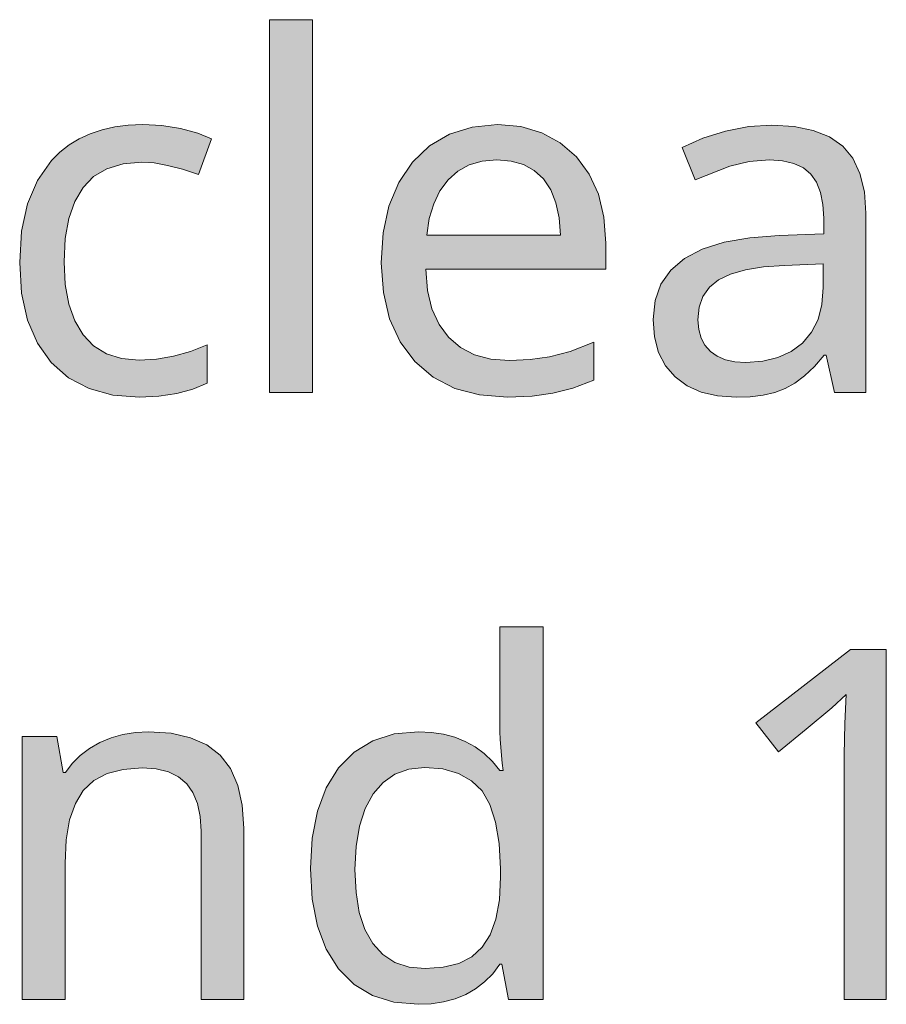
# Model space of a CAD drawing. Units: millimetres. Extents: x 0 to 420, y 0 to 297.
# Drawn here: x 240 to 245, y 133 to 139 of the extents above; entities that cross this region are included whole.
import ezdxf

# ---------------------------------------------------------------- set-up
doc = ezdxf.new("R2010")
doc.units = ezdxf.units.MM
doc.header["$MEASUREMENT"] = 0
doc.layers.add('Layer 1', color=7, linetype='Continuous', lineweight=0)

# ---------------------------------------------------------------- blocks, each defined once
blk = doc.blocks.new('Block_0')
at = {"layer": 'Layer 1', "true_color": 0x000000, "transparency": 33554687}
h = blk.add_hatch(color=18, dxfattribs=at)
h.dxf.hatch_style = 2
h.paths.add_polyline_path([(242.0705, 136.7002), (242.0705, 138.8203), (241.8249, 138.8203), (241.8249, 136.7002), (242.0705, 136.7002)])
h = blk.add_hatch(color=18, dxfattribs=at)
h.dxf.hatch_style = 2
h.paths.add_polyline_path([(241.0854, 136.6732), (241.1959, 136.6783), (241.2966, 136.6935), (241.3885, 136.7185), (241.471, 136.7536), (241.471, 136.9716), (241.3749, 136.9335), (241.2784, 136.906), (241.181, 136.8899), (241.0824, 136.8844), (240.9829, 136.8933), (240.8974, 136.92), (240.8237, 136.9644), (240.7636, 137.0275), (240.7162, 137.1075), (240.6819, 137.2032), (240.6624, 137.3149), (240.6561, 137.4428), (240.6624, 137.5749), (240.6819, 137.6896), (240.7162, 137.787), (240.7636, 137.8665), (240.8237, 137.9279), (240.8999, 137.9728), (240.9918, 138.0003), (241.0976, 138.0096), (241.1679, 138.0054), (241.245, 137.9918), (241.3292, 137.9698), (241.4202, 137.9389), (241.4951, 138.143), (241.4164, 138.1751), (241.3182, 138.2006), (241.2115, 138.2179), (241.1032, 138.2234), (241.021, 138.2204), (240.944, 138.2107), (240.872, 138.1946), (240.8047, 138.1718), (240.7425, 138.1434), (240.6849, 138.1083), (240.632, 138.0672), (240.5841, 138.0194), (240.5041, 137.9063), (240.4478, 137.7726), (240.4139, 137.6172), (240.403, 137.4402), (240.4139, 137.2654), (240.4478, 137.1117), (240.5037, 136.9809), (240.5824, 136.8709), (240.6815, 136.7841), (240.7979, 136.7223), (240.9325, 136.6854), (241.0854, 136.6732)])
h = blk.add_hatch(color=18, dxfattribs=at)
h.dxf.hatch_style = 2
edge = h.paths.add_edge_path()
edge.add_spline(control_points=[(243.1804, 136.6732), (243.1804, 136.6732), (243.0208, 136.6859), (243.0208, 136.6859), (243.0208, 136.6859), (242.8794, 136.7235), (242.8794, 136.7235), (242.8794, 136.7235), (242.7567, 136.787), (242.7567, 136.787), (242.7567, 136.787), (242.6521, 136.8764), (242.6521, 136.8764), (242.6521, 136.8764), (242.5687, 136.9877), (242.5687, 136.9877), (242.5687, 136.9877), (242.509, 137.1185), (242.509, 137.1185), (242.509, 137.1185), (242.4731, 137.2684), (242.4731, 137.2684), (242.4731, 137.2684), (242.4612, 137.4373), (242.4612, 137.4373), (242.4612, 137.4373), (242.4722, 137.6083), (242.4722, 137.6083), (242.4722, 137.6083), (242.5048, 137.7603), (242.5048, 137.7603), (242.5048, 137.7603), (242.5611, 137.8941), (242.5611, 137.8941), (242.5611, 137.8941), (242.6398, 138.0096), (242.6398, 138.0096), (242.6398, 138.0096), (242.7364, 138.1028), (242.7364, 138.1028), (242.7364, 138.1028), (242.8494, 138.1692), (242.8494, 138.1692), (242.8494, 138.1692), (242.9777, 138.2099), (242.9777, 138.2099), (242.9777, 138.2099), (243.122, 138.2234), (243.122, 138.2234), (243.122, 138.2234), (243.2554, 138.212), (243.2554, 138.212), (243.2554, 138.212), (243.3756, 138.1773), (243.3756, 138.1773), (243.3756, 138.1773), (243.4802, 138.1205), (243.4802, 138.1205), (243.4802, 138.1205), (243.5716, 138.041), (243.5716, 138.041), (243.5716, 138.041), (243.6444, 137.9419), (243.6444, 137.9419), (243.6444, 137.9419), (243.6969, 137.8272), (243.6969, 137.8272), (243.6969, 137.8272), (243.7287, 137.6964), (243.7287, 137.6964), (243.7287, 137.6964), (243.7393, 137.549), (243.7393, 137.549), (243.7393, 137.549), (243.7393, 137.4009), (243.7393, 137.4009), (243.7393, 137.4009), (242.7148, 137.4009), (242.7148, 137.4009), (242.7148, 137.4009), (242.7249, 137.2806), (242.7249, 137.2806), (242.7249, 137.2806), (242.7499, 137.1761), (242.7499, 137.1761), (242.7499, 137.1761), (242.7901, 137.0872), (242.7901, 137.0872), (242.7901, 137.0872), (242.8439, 137.0139), (242.8439, 137.0139), (242.8439, 137.0139), (242.9116, 136.9555), (242.9116, 136.9555), (242.9116, 136.9555), (242.9912, 136.9145), (242.9912, 136.9145), (242.9912, 136.9145), (243.0848, 136.8899), (243.0848, 136.8899), (243.0848, 136.8899), (243.1915, 136.8814), (243.1915, 136.8814), (243.1915, 136.8814), (243.3083, 136.887), (243.3083, 136.887), (243.3083, 136.887), (243.4192, 136.9022), (243.4192, 136.9022), (243.4192, 136.9022), (243.536, 136.9339), (243.536, 136.9339), (243.536, 136.9339), (243.6711, 136.9852), (243.6711, 136.9852), (243.6711, 136.9852), (243.6711, 136.7701), (243.6711, 136.7701), (243.6711, 136.7701), (243.5509, 136.7248), (243.5509, 136.7248), (243.5509, 136.7248), (243.4382, 136.6952), (243.4382, 136.6952), (243.4382, 136.6952), (243.3193, 136.6787), (243.3193, 136.6787), (243.3193, 136.6787), (243.1804, 136.6732), (243.1804, 136.6732)], knot_values=[0, 0, 0, 0, 1, 1, 1, 2, 2, 2, 3, 3, 3, 4, 4, 4, 5, 5, 5, 6, 6, 6, 7, 7, 7, 8, 8, 8, 9, 9, 9, 10, 10, 10, 11, 11, 11, 12, 12, 12, 13, 13, 13, 14, 14, 14, 15, 15, 15, 16, 16, 16, 17, 17, 17, 18, 18, 18, 19, 19, 19, 20, 20, 20, 21, 21, 21, 22, 22, 22, 23, 23, 23, 24, 24, 24, 25, 25, 25, 26, 26, 26, 27, 27, 27, 28, 28, 28, 29, 29, 29, 30, 30, 30, 31, 31, 31, 32, 32, 32, 33, 33, 33, 34, 34, 34, 35, 35, 35, 36, 36, 36, 37, 37, 37, 38, 38, 38, 39, 39, 39, 40, 40, 40, 41, 41, 41, 42, 42, 42, 43, 43, 43, 43], degree=3, periodic=0)
edge.add_line((243.1804, 136.6732), (243.1804, 136.6732))
edge = h.paths.add_edge_path()
edge.add_spline(control_points=[(243.1195, 138.0232), (243.1195, 138.0232), (243.0357, 138.016), (243.0357, 138.016), (243.0357, 138.016), (242.9612, 137.9948), (242.9612, 137.9948), (242.9612, 137.9948), (242.8964, 137.9592), (242.8964, 137.9592), (242.8964, 137.9592), (242.8414, 137.9101), (242.8414, 137.9101), (242.8414, 137.9101), (242.7952, 137.8475), (242.7952, 137.8475), (242.7952, 137.8475), (242.7596, 137.7738), (242.7596, 137.7738), (242.7596, 137.7738), (242.7347, 137.6904), (242.7347, 137.6904), (242.7347, 137.6904), (242.7203, 137.5956), (242.7203, 137.5956), (242.7203, 137.5956), (243.4819, 137.5956), (243.4819, 137.5956), (243.4819, 137.5956), (243.4747, 137.6938), (243.4747, 137.6938), (243.4747, 137.6938), (243.4556, 137.7793), (243.4556, 137.7793), (243.4556, 137.7793), (243.426, 137.8534), (243.426, 137.8534), (243.426, 137.8534), (243.3849, 137.9144), (243.3849, 137.9144), (243.3849, 137.9144), (243.3324, 137.9618), (243.3324, 137.9618), (243.3324, 137.9618), (243.2706, 137.9961), (243.2706, 137.9961), (243.2706, 137.9961), (243.1999, 138.0164), (243.1999, 138.0164), (243.1999, 138.0164), (243.1195, 138.0232), (243.1195, 138.0232)], knot_values=[0, 0, 0, 0, 1, 1, 1, 2, 2, 2, 3, 3, 3, 4, 4, 4, 5, 5, 5, 6, 6, 6, 7, 7, 7, 8, 8, 8, 9, 9, 9, 10, 10, 10, 11, 11, 11, 12, 12, 12, 13, 13, 13, 14, 14, 14, 15, 15, 15, 16, 16, 16, 17, 17, 17, 17], degree=3, periodic=0)
edge.add_line((243.1195, 138.0232), (243.1195, 138.0232))
h = blk.add_hatch(color=18, dxfattribs=at)
h.dxf.hatch_style = 2
edge = h.paths.add_edge_path()
edge.add_spline(control_points=[(245.0414, 136.7002), (245.0414, 136.7002), (244.994, 136.9128), (244.994, 136.9128), (244.994, 136.9128), (244.983, 136.9128), (244.983, 136.9128), (244.983, 136.9128), (244.9271, 136.8484), (244.9271, 136.8484), (244.9271, 136.8484), (244.8712, 136.7951), (244.8712, 136.7951), (244.8712, 136.7951), (244.8154, 136.7532), (244.8154, 136.7532), (244.8154, 136.7532), (244.7595, 136.7223), (244.7595, 136.7223), (244.7595, 136.7223), (244.7006, 136.7007), (244.7006, 136.7007), (244.7006, 136.7007), (244.6346, 136.6854), (244.6346, 136.6854), (244.6346, 136.6854), (244.5609, 136.6761), (244.5609, 136.6761), (244.5609, 136.6761), (244.4805, 136.6732), (244.4805, 136.6732), (244.4805, 136.6732), (244.3759, 136.6804), (244.3759, 136.6804), (244.3759, 136.6804), (244.2828, 136.7019), (244.2828, 136.7019), (244.2828, 136.7019), (244.2028, 136.7379), (244.2028, 136.7379), (244.2028, 136.7379), (244.1342, 136.7892), (244.1342, 136.7892), (244.1342, 136.7892), (244.0796, 136.8522), (244.0796, 136.8522), (244.0796, 136.8522), (244.0402, 136.928), (244.0402, 136.928), (244.0402, 136.928), (244.017, 137.0156), (244.017, 137.0156), (244.017, 137.0156), (244.0089, 137.116), (244.0089, 137.116), (244.0089, 137.116), (244.0199, 137.2227), (244.0199, 137.2227), (244.0199, 137.2227), (244.0525, 137.3162), (244.0525, 137.3162), (244.0525, 137.3162), (244.1088, 137.3954), (244.1088, 137.3954), (244.1088, 137.3954), (244.1875, 137.4618), (244.1875, 137.4618), (244.1875, 137.4618), (244.2887, 137.5152), (244.2887, 137.5152), (244.2887, 137.5152), (244.4123, 137.5545), (244.4123, 137.5545), (244.4123, 137.5545), (244.5584, 137.5804), (244.5584, 137.5804), (244.5584, 137.5804), (244.7269, 137.5926), (244.7269, 137.5926), (244.7269, 137.5926), (244.9805, 137.6024), (244.9805, 137.6024), (244.9805, 137.6024), (244.9805, 137.6909), (244.9805, 137.6909), (244.9805, 137.6909), (244.9754, 137.77), (244.9754, 137.77), (244.9754, 137.77), (244.9614, 137.8382), (244.9614, 137.8382), (244.9614, 137.8382), (244.9386, 137.8953), (244.9386, 137.8953), (244.9386, 137.8953), (244.9068, 137.9415), (244.9068, 137.9415), (244.9068, 137.9415), (244.864, 137.9775), (244.864, 137.9775), (244.864, 137.9775), (244.8099, 138.0028), (244.8099, 138.0028), (244.8099, 138.0028), (244.7459, 138.0181), (244.7459, 138.0181), (244.7459, 138.0181), (244.671, 138.0232), (244.671, 138.0232), (244.671, 138.0232), (244.5554, 138.0143), (244.5554, 138.0143), (244.5554, 138.0143), (244.4462, 137.988), (244.4462, 137.988), (244.4462, 137.988), (244.2485, 137.9089), (244.2485, 137.9089), (244.2485, 137.9089), (244.1736, 138.0926), (244.1736, 138.0926), (244.1736, 138.0926), (244.2921, 138.1464), (244.2921, 138.1464), (244.2921, 138.1464), (244.4204, 138.1866), (244.4204, 138.1866), (244.4204, 138.1866), (244.5533, 138.2124), (244.5533, 138.2124), (244.5533, 138.2124), (244.6845, 138.2209), (244.6845, 138.2209), (244.6845, 138.2209), (244.8111, 138.2132), (244.8111, 138.2132), (244.8111, 138.2132), (244.9203, 138.1908), (244.9203, 138.1908), (244.9203, 138.1908), (245.0126, 138.1536), (245.0126, 138.1536), (245.0126, 138.1536), (245.088, 138.1011), (245.088, 138.1011), (245.088, 138.1011), (245.1451, 138.0321), (245.1451, 138.0321), (245.1451, 138.0321), (245.1862, 137.9457), (245.1862, 137.9457), (245.1862, 137.9457), (245.2116, 137.8416), (245.2116, 137.8416), (245.2116, 137.8416), (245.2201, 137.7196), (245.2201, 137.7196), (245.2201, 137.7196), (245.2201, 136.7002), (245.2201, 136.7002), (245.2201, 136.7002), (245.0414, 136.7002), (245.0414, 136.7002)], knot_values=[0, 0, 0, 0, 1, 1, 1, 2, 2, 2, 3, 3, 3, 4, 4, 4, 5, 5, 5, 6, 6, 6, 7, 7, 7, 8, 8, 8, 9, 9, 9, 10, 10, 10, 11, 11, 11, 12, 12, 12, 13, 13, 13, 14, 14, 14, 15, 15, 15, 16, 16, 16, 17, 17, 17, 18, 18, 18, 19, 19, 19, 20, 20, 20, 21, 21, 21, 22, 22, 22, 23, 23, 23, 24, 24, 24, 25, 25, 25, 26, 26, 26, 27, 27, 27, 28, 28, 28, 29, 29, 29, 30, 30, 30, 31, 31, 31, 32, 32, 32, 33, 33, 33, 34, 34, 34, 35, 35, 35, 36, 36, 36, 37, 37, 37, 38, 38, 38, 39, 39, 39, 40, 40, 40, 41, 41, 41, 42, 42, 42, 43, 43, 43, 44, 44, 44, 45, 45, 45, 46, 46, 46, 47, 47, 47, 48, 48, 48, 49, 49, 49, 50, 50, 50, 51, 51, 51, 52, 52, 52, 53, 53, 53, 54, 54, 54, 54], degree=3, periodic=0)
edge.add_line((245.0414, 136.7002), (245.0414, 136.7002))
edge = h.paths.add_edge_path()
edge.add_spline(control_points=[(244.536, 136.8709), (244.536, 136.8709), (244.6329, 136.8776), (244.6329, 136.8776), (244.6329, 136.8776), (244.7188, 136.898), (244.7188, 136.898), (244.7188, 136.898), (244.7946, 136.9323), (244.7946, 136.9323), (244.7946, 136.9323), (244.859, 136.9809), (244.859, 136.9809), (244.859, 136.9809), (244.9106, 137.0427), (244.9106, 137.0427), (244.9106, 137.0427), (244.9475, 137.116), (244.9475, 137.116), (244.9475, 137.116), (244.9699, 137.2006), (244.9699, 137.2006), (244.9699, 137.2006), (244.9775, 137.2972), (244.9775, 137.2972), (244.9775, 137.2972), (244.9775, 137.4322), (244.9775, 137.4322), (244.9775, 137.4322), (244.7569, 137.4225), (244.7569, 137.4225), (244.7569, 137.4225), (244.6367, 137.414), (244.6367, 137.414), (244.6367, 137.414), (244.5343, 137.3975), (244.5343, 137.3975), (244.5343, 137.3975), (244.4488, 137.3729), (244.4488, 137.3729), (244.4488, 137.3729), (244.381, 137.3408), (244.381, 137.3408), (244.381, 137.3408), (244.3289, 137.2984), (244.3289, 137.2984), (244.3289, 137.2984), (244.2921, 137.2468), (244.2921, 137.2468), (244.2921, 137.2468), (244.271, 137.1854), (244.271, 137.1854), (244.271, 137.1854), (244.2638, 137.1134), (244.2638, 137.1134), (244.2638, 137.1134), (244.268, 137.058), (244.268, 137.058), (244.268, 137.058), (244.2815, 137.0097), (244.2815, 137.0097), (244.2815, 137.0097), (244.3036, 136.9682), (244.3036, 136.9682), (244.3036, 136.9682), (244.3345, 136.9335), (244.3345, 136.9335), (244.3345, 136.9335), (244.3738, 136.906), (244.3738, 136.906), (244.3738, 136.906), (244.4204, 136.8857), (244.4204, 136.8857), (244.4204, 136.8857), (244.4746, 136.8747), (244.4746, 136.8747), (244.4746, 136.8747), (244.536, 136.8709), (244.536, 136.8709)], knot_values=[0, 0, 0, 0, 1, 1, 1, 2, 2, 2, 3, 3, 3, 4, 4, 4, 5, 5, 5, 6, 6, 6, 7, 7, 7, 8, 8, 8, 9, 9, 9, 10, 10, 10, 11, 11, 11, 12, 12, 12, 13, 13, 13, 14, 14, 14, 15, 15, 15, 16, 16, 16, 17, 17, 17, 18, 18, 18, 19, 19, 19, 20, 20, 20, 21, 21, 21, 22, 22, 22, 23, 23, 23, 24, 24, 24, 25, 25, 25, 26, 26, 26, 26], degree=3, periodic=0)
edge.add_line((244.536, 136.8709), (244.536, 136.8709))
h = blk.add_hatch(color=18, dxfattribs=at)
h.dxf.hatch_style = 2
edge = h.paths.add_edge_path()
edge.add_spline(control_points=[(242.6712, 133.22), (242.6712, 133.22), (242.5336, 133.2327), (242.5336, 133.2327), (242.5336, 133.2327), (242.4121, 133.2704), (242.4121, 133.2704), (242.4121, 133.2704), (242.3075, 133.3335), (242.3075, 133.3335), (242.3075, 133.3335), (242.2186, 133.4215), (242.2186, 133.4215), (242.2186, 133.4215), (242.1484, 133.5329), (242.1484, 133.5329), (242.1484, 133.5329), (242.0975, 133.6641), (242.0975, 133.6641), (242.0975, 133.6641), (242.0679, 133.8178), (242.0679, 133.8178), (242.0679, 133.8178), (242.0582, 133.9926), (242.0582, 133.9926), (242.0582, 133.9926), (242.0679, 134.1653), (242.0679, 134.1653), (242.0679, 134.1653), (242.0975, 134.3182), (242.0975, 134.3182), (242.0975, 134.3182), (242.1484, 134.4511), (242.1484, 134.4511), (242.1484, 134.4511), (242.2186, 134.5645), (242.2186, 134.5645), (242.2186, 134.5645), (242.3075, 134.6543), (242.3075, 134.6543), (242.3075, 134.6543), (242.4138, 134.7186), (242.4138, 134.7186), (242.4138, 134.7186), (242.5353, 134.7576), (242.5353, 134.7576), (242.5353, 134.7576), (242.6737, 134.7703), (242.6737, 134.7703), (242.6737, 134.7703), (242.7465, 134.7669), (242.7465, 134.7669), (242.7465, 134.7669), (242.8151, 134.7563), (242.8151, 134.7563), (242.8151, 134.7563), (242.8794, 134.739), (242.8794, 134.739), (242.8794, 134.739), (242.9396, 134.7144), (242.9396, 134.7144), (242.9396, 134.7144), (242.9954, 134.6839), (242.9954, 134.6839), (242.9954, 134.6839), (243.0467, 134.6462), (243.0467, 134.6462), (243.0467, 134.6462), (243.0941, 134.6014), (243.0941, 134.6014), (243.0941, 134.6014), (243.1368, 134.5497), (243.1368, 134.5497), (243.1368, 134.5497), (243.1546, 134.5497), (243.1546, 134.5497), (243.1546, 134.5497), (243.15, 134.5908), (243.15, 134.5908), (243.15, 134.5908), (243.1436, 134.6585), (243.1436, 134.6585), (243.1436, 134.6585), (243.1385, 134.7284), (243.1385, 134.7284), (243.1385, 134.7284), (243.1368, 134.7703), (243.1368, 134.7703), (243.1368, 134.7703), (243.1368, 135.3672), (243.1368, 135.3672), (243.1368, 135.3672), (243.3824, 135.3672), (243.3824, 135.3672), (243.3824, 135.3672), (243.3824, 133.2471), (243.3824, 133.2471), (243.3824, 133.2471), (243.1847, 133.2471), (243.1847, 133.2471), (243.1847, 133.2471), (243.1478, 133.4474), (243.1478, 133.4474), (243.1478, 133.4474), (243.1368, 133.4474), (243.1368, 133.4474), (243.1368, 133.4474), (243.0954, 133.394), (243.0954, 133.394), (243.0954, 133.394), (243.0488, 133.3475), (243.0488, 133.3475), (243.0488, 133.3475), (242.998, 133.3081), (242.998, 133.3081), (242.998, 133.3081), (242.9421, 133.2759), (242.9421, 133.2759), (242.9421, 133.2759), (242.8811, 133.2514), (242.8811, 133.2514), (242.8811, 133.2514), (242.8159, 133.234), (242.8159, 133.234), (242.8159, 133.234), (242.7457, 133.2234), (242.7457, 133.2234), (242.7457, 133.2234), (242.6712, 133.22), (242.6712, 133.22)], knot_values=[0, 0, 0, 0, 1, 1, 1, 2, 2, 2, 3, 3, 3, 4, 4, 4, 5, 5, 5, 6, 6, 6, 7, 7, 7, 8, 8, 8, 9, 9, 9, 10, 10, 10, 11, 11, 11, 12, 12, 12, 13, 13, 13, 14, 14, 14, 15, 15, 15, 16, 16, 16, 17, 17, 17, 18, 18, 18, 19, 19, 19, 20, 20, 20, 21, 21, 21, 22, 22, 22, 23, 23, 23, 24, 24, 24, 25, 25, 25, 26, 26, 26, 27, 27, 27, 28, 28, 28, 29, 29, 29, 30, 30, 30, 31, 31, 31, 32, 32, 32, 33, 33, 33, 34, 34, 34, 35, 35, 35, 36, 36, 36, 37, 37, 37, 38, 38, 38, 39, 39, 39, 40, 40, 40, 41, 41, 41, 42, 42, 42, 43, 43, 43, 43], degree=3, periodic=0)
edge.add_line((242.6712, 133.22), (242.6712, 133.22))
edge = h.paths.add_edge_path()
edge.add_spline(control_points=[(242.7105, 133.4232), (242.7105, 133.4232), (242.8142, 133.4304), (242.8142, 133.4304), (242.8142, 133.4304), (242.9027, 133.4529), (242.9027, 133.4529), (242.9027, 133.4529), (242.9768, 133.491), (242.9768, 133.491), (242.9768, 133.491), (243.0361, 133.5443), (243.0361, 133.5443), (243.0361, 133.5443), (243.0814, 133.615), (243.0814, 133.615), (243.0814, 133.615), (243.114, 133.7052), (243.114, 133.7052), (243.114, 133.7052), (243.1335, 133.8152), (243.1335, 133.8152), (243.1335, 133.8152), (243.1398, 133.9448), (243.1398, 133.9448), (243.1398, 133.9448), (243.1398, 133.9897), (243.1398, 133.9897), (243.1398, 133.9897), (243.133, 134.134), (243.133, 134.134), (243.133, 134.134), (243.1123, 134.2568), (243.1123, 134.2568), (243.1123, 134.2568), (243.0801, 134.3563), (243.0801, 134.3563), (243.0801, 134.3563), (243.0348, 134.4337), (243.0348, 134.4337), (243.0348, 134.4337), (242.9747, 134.4913), (242.9747, 134.4913), (242.9747, 134.4913), (242.9015, 134.5332), (242.9015, 134.5332), (242.9015, 134.5332), (242.8122, 134.559), (242.8122, 134.559), (242.8122, 134.559), (242.708, 134.5675), (242.708, 134.5675), (242.708, 134.5675), (242.6178, 134.5578), (242.6178, 134.5578), (242.6178, 134.5578), (242.5391, 134.5294), (242.5391, 134.5294), (242.5391, 134.5294), (242.4718, 134.482), (242.4718, 134.482), (242.4718, 134.482), (242.415, 134.4164), (242.415, 134.4164), (242.415, 134.4164), (242.3698, 134.333), (242.3698, 134.333), (242.3698, 134.333), (242.3372, 134.2335), (242.3372, 134.2335), (242.3372, 134.2335), (242.3177, 134.1183), (242.3177, 134.1183), (242.3177, 134.1183), (242.3114, 133.9871), (242.3114, 133.9871), (242.3114, 133.9871), (242.3177, 133.8563), (242.3177, 133.8563), (242.3177, 133.8563), (242.3359, 133.742), (242.3359, 133.742), (242.3359, 133.742), (242.3685, 133.6455), (242.3685, 133.6455), (242.3685, 133.6455), (242.4138, 133.5659), (242.4138, 133.5659), (242.4138, 133.5659), (242.4709, 133.5033), (242.4709, 133.5033), (242.4709, 133.5033), (242.5391, 133.4584), (242.5391, 133.4584), (242.5391, 133.4584), (242.6191, 133.4317), (242.6191, 133.4317), (242.6191, 133.4317), (242.7105, 133.4232), (242.7105, 133.4232)], knot_values=[0, 0, 0, 0, 1, 1, 1, 2, 2, 2, 3, 3, 3, 4, 4, 4, 5, 5, 5, 6, 6, 6, 7, 7, 7, 8, 8, 8, 9, 9, 9, 10, 10, 10, 11, 11, 11, 12, 12, 12, 13, 13, 13, 14, 14, 14, 15, 15, 15, 16, 16, 16, 17, 17, 17, 18, 18, 18, 19, 19, 19, 20, 20, 20, 21, 21, 21, 22, 22, 22, 23, 23, 23, 24, 24, 24, 25, 25, 25, 26, 26, 26, 27, 27, 27, 28, 28, 28, 29, 29, 29, 30, 30, 30, 31, 31, 31, 32, 32, 32, 33, 33, 33, 33], degree=3, periodic=0)
edge.add_line((242.7105, 133.4232), (242.7105, 133.4232))
h = blk.add_hatch(color=18, dxfattribs=at)
h.dxf.hatch_style = 2
h.paths.add_polyline_path([(245.3361, 133.2471), (245.3361, 135.2389), (245.1329, 135.2389), (244.5935, 134.8207), (244.7214, 134.656), (244.8797, 134.7859), (245.0253, 134.9066), (245.107, 134.9828), (245.099, 134.8181), (245.096, 134.6395), (245.096, 133.2471), (245.3361, 133.2471)])
h = blk.add_hatch(color=18, dxfattribs=at)
h.dxf.hatch_style = 2
h.paths.add_polyline_path([(241.4355, 133.2471), (241.678, 133.2471), (241.678, 134.2212), (241.6696, 134.3524), (241.6438, 134.4651), (241.6027, 134.5607), (241.5443, 134.6369), (241.4689, 134.6954), (241.3753, 134.7364), (241.2645, 134.7618), (241.1358, 134.7703), (241.0617, 134.7665), (240.991, 134.755), (240.9232, 134.736), (240.8593, 134.7093), (240.8, 134.6759), (240.7476, 134.6357), (240.7022, 134.5904), (240.6641, 134.5387), (240.6506, 134.5387), (240.6138, 134.7432), (240.4165, 134.7432), (240.4165, 133.2471), (240.6616, 133.2471), (240.6616, 134.0227), (240.668, 134.1556), (240.6874, 134.2691), (240.72, 134.3626), (240.7653, 134.4367), (240.825, 134.4926), (240.9012, 134.5319), (240.9927, 134.5565), (241.1002, 134.5645), (241.1806, 134.559), (241.25, 134.5417), (241.3072, 134.5142), (241.3538, 134.4748), (241.3893, 134.424), (241.4152, 134.3618), (241.4304, 134.2889), (241.4355, 134.2039), (241.4355, 133.2471)])
at = {"layer": 'Layer 1'}
for points in [[(242.0705, 136.7002), (242.0705, 138.8203), (241.8249, 138.8203), (241.8249, 136.7002), (242.0705, 136.7002)], [(241.0854, 136.6732), (241.1959, 136.6783), (241.2966, 136.6935), (241.3885, 136.7185), (241.471, 136.7536), (241.471, 136.9716), (241.3749, 136.9335), (241.2784, 136.906), (241.181, 136.8899), (241.0824, 136.8844), (240.9829, 136.8933), (240.8974, 136.92), (240.8237, 136.9644), (240.7636, 137.0275), (240.7162, 137.1075), (240.6819, 137.2032), (240.6624, 137.3149), (240.6561, 137.4428), (240.6624, 137.5749), (240.6819, 137.6896), (240.7162, 137.787), (240.7636, 137.8665), (240.8237, 137.9279), (240.8999, 137.9728), (240.9918, 138.0003), (241.0976, 138.0096), (241.1679, 138.0054), (241.245, 137.9918), (241.3292, 137.9698), (241.4202, 137.9389), (241.4951, 138.143), (241.4164, 138.1751), (241.3182, 138.2006), (241.2115, 138.2179), (241.1032, 138.2234), (241.021, 138.2204), (240.944, 138.2107), (240.872, 138.1946), (240.8047, 138.1718), (240.7425, 138.1434), (240.6849, 138.1083), (240.632, 138.0672), (240.5841, 138.0194), (240.5041, 137.9063), (240.4478, 137.7726), (240.4139, 137.6172), (240.403, 137.4402), (240.4139, 137.2654), (240.4478, 137.1117), (240.5037, 136.9809), (240.5824, 136.8709), (240.6815, 136.7841), (240.7979, 136.7223), (240.9325, 136.6854), (241.0854, 136.6732)], [(245.3361, 133.2471), (245.3361, 135.2389), (245.1329, 135.2389), (244.5935, 134.8207), (244.7214, 134.656), (244.8797, 134.7859), (245.0253, 134.9066), (245.107, 134.9828), (245.099, 134.8181), (245.096, 134.6395), (245.096, 133.2471), (245.3361, 133.2471)], [(241.4355, 133.2471), (241.678, 133.2471), (241.678, 134.2212), (241.6696, 134.3524), (241.6438, 134.4651), (241.6027, 134.5607), (241.5443, 134.6369), (241.4689, 134.6954), (241.3753, 134.7364), (241.2645, 134.7618), (241.1358, 134.7703), (241.0617, 134.7665), (240.991, 134.755), (240.9232, 134.736), (240.8593, 134.7093), (240.8, 134.6759), (240.7476, 134.6357), (240.7022, 134.5904), (240.6641, 134.5387), (240.6506, 134.5387), (240.6138, 134.7432), (240.4165, 134.7432), (240.4165, 133.2471), (240.6616, 133.2471), (240.6616, 134.0227), (240.668, 134.1556), (240.6874, 134.2691), (240.72, 134.3626), (240.7653, 134.4367), (240.825, 134.4926), (240.9012, 134.5319), (240.9927, 134.5565), (241.1002, 134.5645), (241.1806, 134.559), (241.25, 134.5417), (241.3072, 134.5142), (241.3538, 134.4748), (241.3893, 134.424), (241.4152, 134.3618), (241.4304, 134.2889), (241.4355, 134.2039), (241.4355, 133.2471)]]:
    blk.add_lwpolyline(points, dxfattribs=at)
for points, knots in [([(243.1804, 136.6732), (243.1804, 136.6732), (243.0208, 136.6859), (243.0208, 136.6859), (243.0208, 136.6859), (242.8794, 136.7235), (242.8794, 136.7235), (242.8794, 136.7235), (242.7567, 136.787), (242.7567, 136.787), (242.7567, 136.787), (242.6521, 136.8764), (242.6521, 136.8764), (242.6521, 136.8764), (242.5687, 136.9877), (242.5687, 136.9877), (242.5687, 136.9877), (242.509, 137.1185), (242.509, 137.1185), (242.509, 137.1185), (242.4731, 137.2684), (242.4731, 137.2684), (242.4731, 137.2684), (242.4612, 137.4373), (242.4612, 137.4373), (242.4612, 137.4373), (242.4722, 137.6083), (242.4722, 137.6083), (242.4722, 137.6083), (242.5048, 137.7603), (242.5048, 137.7603), (242.5048, 137.7603), (242.5611, 137.8941), (242.5611, 137.8941), (242.5611, 137.8941), (242.6398, 138.0096), (242.6398, 138.0096), (242.6398, 138.0096), (242.7364, 138.1028), (242.7364, 138.1028), (242.7364, 138.1028), (242.8494, 138.1692), (242.8494, 138.1692), (242.8494, 138.1692), (242.9777, 138.2099), (242.9777, 138.2099), (242.9777, 138.2099), (243.122, 138.2234), (243.122, 138.2234), (243.122, 138.2234), (243.2554, 138.212), (243.2554, 138.212), (243.2554, 138.212), (243.3756, 138.1773), (243.3756, 138.1773), (243.3756, 138.1773), (243.4802, 138.1205), (243.4802, 138.1205), (243.4802, 138.1205), (243.5716, 138.041), (243.5716, 138.041), (243.5716, 138.041), (243.6444, 137.9419), (243.6444, 137.9419), (243.6444, 137.9419), (243.6969, 137.8272), (243.6969, 137.8272), (243.6969, 137.8272), (243.7287, 137.6964), (243.7287, 137.6964), (243.7287, 137.6964), (243.7393, 137.549), (243.7393, 137.549), (243.7393, 137.549), (243.7393, 137.4009), (243.7393, 137.4009), (243.7393, 137.4009), (242.7148, 137.4009), (242.7148, 137.4009), (242.7148, 137.4009), (242.7249, 137.2806), (242.7249, 137.2806), (242.7249, 137.2806), (242.7499, 137.1761), (242.7499, 137.1761), (242.7499, 137.1761), (242.7901, 137.0872), (242.7901, 137.0872), (242.7901, 137.0872), (242.8439, 137.0139), (242.8439, 137.0139), (242.8439, 137.0139), (242.9116, 136.9555), (242.9116, 136.9555), (242.9116, 136.9555), (242.9912, 136.9145), (242.9912, 136.9145), (242.9912, 136.9145), (243.0848, 136.8899), (243.0848, 136.8899), (243.0848, 136.8899), (243.1915, 136.8814), (243.1915, 136.8814), (243.1915, 136.8814), (243.3083, 136.887), (243.3083, 136.887), (243.3083, 136.887), (243.4192, 136.9022), (243.4192, 136.9022), (243.4192, 136.9022), (243.536, 136.9339), (243.536, 136.9339), (243.536, 136.9339), (243.6711, 136.9852), (243.6711, 136.9852), (243.6711, 136.9852), (243.6711, 136.7701), (243.6711, 136.7701), (243.6711, 136.7701), (243.5509, 136.7248), (243.5509, 136.7248), (243.5509, 136.7248), (243.4382, 136.6952), (243.4382, 136.6952), (243.4382, 136.6952), (243.3193, 136.6787), (243.3193, 136.6787), (243.3193, 136.6787), (243.1804, 136.6732), (243.1804, 136.6732)], [0, 0, 0, 0, 1, 1, 1, 2, 2, 2, 3, 3, 3, 4, 4, 4, 5, 5, 5, 6, 6, 6, 7, 7, 7, 8, 8, 8, 9, 9, 9, 10, 10, 10, 11, 11, 11, 12, 12, 12, 13, 13, 13, 14, 14, 14, 15, 15, 15, 16, 16, 16, 17, 17, 17, 18, 18, 18, 19, 19, 19, 20, 20, 20, 21, 21, 21, 22, 22, 22, 23, 23, 23, 24, 24, 24, 25, 25, 25, 26, 26, 26, 27, 27, 27, 28, 28, 28, 29, 29, 29, 30, 30, 30, 31, 31, 31, 32, 32, 32, 33, 33, 33, 34, 34, 34, 35, 35, 35, 36, 36, 36, 37, 37, 37, 38, 38, 38, 39, 39, 39, 40, 40, 40, 41, 41, 41, 42, 42, 42, 43, 43, 43, 43]), ([(245.0414, 136.7002), (245.0414, 136.7002), (244.994, 136.9128), (244.994, 136.9128), (244.994, 136.9128), (244.983, 136.9128), (244.983, 136.9128), (244.983, 136.9128), (244.9271, 136.8484), (244.9271, 136.8484), (244.9271, 136.8484), (244.8712, 136.7951), (244.8712, 136.7951), (244.8712, 136.7951), (244.8154, 136.7532), (244.8154, 136.7532), (244.8154, 136.7532), (244.7595, 136.7223), (244.7595, 136.7223), (244.7595, 136.7223), (244.7006, 136.7007), (244.7006, 136.7007), (244.7006, 136.7007), (244.6346, 136.6854), (244.6346, 136.6854), (244.6346, 136.6854), (244.5609, 136.6761), (244.5609, 136.6761), (244.5609, 136.6761), (244.4805, 136.6732), (244.4805, 136.6732), (244.4805, 136.6732), (244.3759, 136.6804), (244.3759, 136.6804), (244.3759, 136.6804), (244.2828, 136.7019), (244.2828, 136.7019), (244.2828, 136.7019), (244.2028, 136.7379), (244.2028, 136.7379), (244.2028, 136.7379), (244.1342, 136.7892), (244.1342, 136.7892), (244.1342, 136.7892), (244.0796, 136.8522), (244.0796, 136.8522), (244.0796, 136.8522), (244.0402, 136.928), (244.0402, 136.928), (244.0402, 136.928), (244.017, 137.0156), (244.017, 137.0156), (244.017, 137.0156), (244.0089, 137.116), (244.0089, 137.116), (244.0089, 137.116), (244.0199, 137.2227), (244.0199, 137.2227), (244.0199, 137.2227), (244.0525, 137.3162), (244.0525, 137.3162), (244.0525, 137.3162), (244.1088, 137.3954), (244.1088, 137.3954), (244.1088, 137.3954), (244.1875, 137.4618), (244.1875, 137.4618), (244.1875, 137.4618), (244.2887, 137.5152), (244.2887, 137.5152), (244.2887, 137.5152), (244.4123, 137.5545), (244.4123, 137.5545), (244.4123, 137.5545), (244.5584, 137.5804), (244.5584, 137.5804), (244.5584, 137.5804), (244.7269, 137.5926), (244.7269, 137.5926), (244.7269, 137.5926), (244.9805, 137.6024), (244.9805, 137.6024), (244.9805, 137.6024), (244.9805, 137.6909), (244.9805, 137.6909), (244.9805, 137.6909), (244.9754, 137.77), (244.9754, 137.77), (244.9754, 137.77), (244.9614, 137.8382), (244.9614, 137.8382), (244.9614, 137.8382), (244.9386, 137.8953), (244.9386, 137.8953), (244.9386, 137.8953), (244.9068, 137.9415), (244.9068, 137.9415), (244.9068, 137.9415), (244.864, 137.9775), (244.864, 137.9775), (244.864, 137.9775), (244.8099, 138.0028), (244.8099, 138.0028), (244.8099, 138.0028), (244.7459, 138.0181), (244.7459, 138.0181), (244.7459, 138.0181), (244.671, 138.0232), (244.671, 138.0232), (244.671, 138.0232), (244.5554, 138.0143), (244.5554, 138.0143), (244.5554, 138.0143), (244.4462, 137.988), (244.4462, 137.988), (244.4462, 137.988), (244.2485, 137.9089), (244.2485, 137.9089), (244.2485, 137.9089), (244.1736, 138.0926), (244.1736, 138.0926), (244.1736, 138.0926), (244.2921, 138.1464), (244.2921, 138.1464), (244.2921, 138.1464), (244.4204, 138.1866), (244.4204, 138.1866), (244.4204, 138.1866), (244.5533, 138.2124), (244.5533, 138.2124), (244.5533, 138.2124), (244.6845, 138.2209), (244.6845, 138.2209), (244.6845, 138.2209), (244.8111, 138.2132), (244.8111, 138.2132), (244.8111, 138.2132), (244.9203, 138.1908), (244.9203, 138.1908), (244.9203, 138.1908), (245.0126, 138.1536), (245.0126, 138.1536), (245.0126, 138.1536), (245.088, 138.1011), (245.088, 138.1011), (245.088, 138.1011), (245.1451, 138.0321), (245.1451, 138.0321), (245.1451, 138.0321), (245.1862, 137.9457), (245.1862, 137.9457), (245.1862, 137.9457), (245.2116, 137.8416), (245.2116, 137.8416), (245.2116, 137.8416), (245.2201, 137.7196), (245.2201, 137.7196), (245.2201, 137.7196), (245.2201, 136.7002), (245.2201, 136.7002), (245.2201, 136.7002), (245.0414, 136.7002), (245.0414, 136.7002)], [0, 0, 0, 0, 1, 1, 1, 2, 2, 2, 3, 3, 3, 4, 4, 4, 5, 5, 5, 6, 6, 6, 7, 7, 7, 8, 8, 8, 9, 9, 9, 10, 10, 10, 11, 11, 11, 12, 12, 12, 13, 13, 13, 14, 14, 14, 15, 15, 15, 16, 16, 16, 17, 17, 17, 18, 18, 18, 19, 19, 19, 20, 20, 20, 21, 21, 21, 22, 22, 22, 23, 23, 23, 24, 24, 24, 25, 25, 25, 26, 26, 26, 27, 27, 27, 28, 28, 28, 29, 29, 29, 30, 30, 30, 31, 31, 31, 32, 32, 32, 33, 33, 33, 34, 34, 34, 35, 35, 35, 36, 36, 36, 37, 37, 37, 38, 38, 38, 39, 39, 39, 40, 40, 40, 41, 41, 41, 42, 42, 42, 43, 43, 43, 44, 44, 44, 45, 45, 45, 46, 46, 46, 47, 47, 47, 48, 48, 48, 49, 49, 49, 50, 50, 50, 51, 51, 51, 52, 52, 52, 53, 53, 53, 54, 54, 54, 54]), ([(243.1195, 138.0232), (243.1195, 138.0232), (243.0357, 138.016), (243.0357, 138.016), (243.0357, 138.016), (242.9612, 137.9948), (242.9612, 137.9948), (242.9612, 137.9948), (242.8964, 137.9592), (242.8964, 137.9592), (242.8964, 137.9592), (242.8414, 137.9101), (242.8414, 137.9101), (242.8414, 137.9101), (242.7952, 137.8475), (242.7952, 137.8475), (242.7952, 137.8475), (242.7596, 137.7738), (242.7596, 137.7738), (242.7596, 137.7738), (242.7347, 137.6904), (242.7347, 137.6904), (242.7347, 137.6904), (242.7203, 137.5956), (242.7203, 137.5956), (242.7203, 137.5956), (243.4819, 137.5956), (243.4819, 137.5956), (243.4819, 137.5956), (243.4747, 137.6938), (243.4747, 137.6938), (243.4747, 137.6938), (243.4556, 137.7793), (243.4556, 137.7793), (243.4556, 137.7793), (243.426, 137.8534), (243.426, 137.8534), (243.426, 137.8534), (243.3849, 137.9144), (243.3849, 137.9144), (243.3849, 137.9144), (243.3324, 137.9618), (243.3324, 137.9618), (243.3324, 137.9618), (243.2706, 137.9961), (243.2706, 137.9961), (243.2706, 137.9961), (243.1999, 138.0164), (243.1999, 138.0164), (243.1999, 138.0164), (243.1195, 138.0232), (243.1195, 138.0232)], [0, 0, 0, 0, 1, 1, 1, 2, 2, 2, 3, 3, 3, 4, 4, 4, 5, 5, 5, 6, 6, 6, 7, 7, 7, 8, 8, 8, 9, 9, 9, 10, 10, 10, 11, 11, 11, 12, 12, 12, 13, 13, 13, 14, 14, 14, 15, 15, 15, 16, 16, 16, 17, 17, 17, 17]), ([(244.536, 136.8709), (244.536, 136.8709), (244.6329, 136.8776), (244.6329, 136.8776), (244.6329, 136.8776), (244.7188, 136.898), (244.7188, 136.898), (244.7188, 136.898), (244.7946, 136.9323), (244.7946, 136.9323), (244.7946, 136.9323), (244.859, 136.9809), (244.859, 136.9809), (244.859, 136.9809), (244.9106, 137.0427), (244.9106, 137.0427), (244.9106, 137.0427), (244.9475, 137.116), (244.9475, 137.116), (244.9475, 137.116), (244.9699, 137.2006), (244.9699, 137.2006), (244.9699, 137.2006), (244.9775, 137.2972), (244.9775, 137.2972), (244.9775, 137.2972), (244.9775, 137.4322), (244.9775, 137.4322), (244.9775, 137.4322), (244.7569, 137.4225), (244.7569, 137.4225), (244.7569, 137.4225), (244.6367, 137.414), (244.6367, 137.414), (244.6367, 137.414), (244.5343, 137.3975), (244.5343, 137.3975), (244.5343, 137.3975), (244.4488, 137.3729), (244.4488, 137.3729), (244.4488, 137.3729), (244.381, 137.3408), (244.381, 137.3408), (244.381, 137.3408), (244.3289, 137.2984), (244.3289, 137.2984), (244.3289, 137.2984), (244.2921, 137.2468), (244.2921, 137.2468), (244.2921, 137.2468), (244.271, 137.1854), (244.271, 137.1854), (244.271, 137.1854), (244.2638, 137.1134), (244.2638, 137.1134), (244.2638, 137.1134), (244.268, 137.058), (244.268, 137.058), (244.268, 137.058), (244.2815, 137.0097), (244.2815, 137.0097), (244.2815, 137.0097), (244.3036, 136.9682), (244.3036, 136.9682), (244.3036, 136.9682), (244.3345, 136.9335), (244.3345, 136.9335), (244.3345, 136.9335), (244.3738, 136.906), (244.3738, 136.906), (244.3738, 136.906), (244.4204, 136.8857), (244.4204, 136.8857), (244.4204, 136.8857), (244.4746, 136.8747), (244.4746, 136.8747), (244.4746, 136.8747), (244.536, 136.8709), (244.536, 136.8709)], [0, 0, 0, 0, 1, 1, 1, 2, 2, 2, 3, 3, 3, 4, 4, 4, 5, 5, 5, 6, 6, 6, 7, 7, 7, 8, 8, 8, 9, 9, 9, 10, 10, 10, 11, 11, 11, 12, 12, 12, 13, 13, 13, 14, 14, 14, 15, 15, 15, 16, 16, 16, 17, 17, 17, 18, 18, 18, 19, 19, 19, 20, 20, 20, 21, 21, 21, 22, 22, 22, 23, 23, 23, 24, 24, 24, 25, 25, 25, 26, 26, 26, 26]), ([(242.6712, 133.22), (242.6712, 133.22), (242.5336, 133.2327), (242.5336, 133.2327), (242.5336, 133.2327), (242.4121, 133.2704), (242.4121, 133.2704), (242.4121, 133.2704), (242.3075, 133.3335), (242.3075, 133.3335), (242.3075, 133.3335), (242.2186, 133.4215), (242.2186, 133.4215), (242.2186, 133.4215), (242.1484, 133.5329), (242.1484, 133.5329), (242.1484, 133.5329), (242.0975, 133.6641), (242.0975, 133.6641), (242.0975, 133.6641), (242.0679, 133.8178), (242.0679, 133.8178), (242.0679, 133.8178), (242.0582, 133.9926), (242.0582, 133.9926), (242.0582, 133.9926), (242.0679, 134.1653), (242.0679, 134.1653), (242.0679, 134.1653), (242.0975, 134.3182), (242.0975, 134.3182), (242.0975, 134.3182), (242.1484, 134.4511), (242.1484, 134.4511), (242.1484, 134.4511), (242.2186, 134.5645), (242.2186, 134.5645), (242.2186, 134.5645), (242.3075, 134.6543), (242.3075, 134.6543), (242.3075, 134.6543), (242.4138, 134.7186), (242.4138, 134.7186), (242.4138, 134.7186), (242.5353, 134.7576), (242.5353, 134.7576), (242.5353, 134.7576), (242.6737, 134.7703), (242.6737, 134.7703), (242.6737, 134.7703), (242.7465, 134.7669), (242.7465, 134.7669), (242.7465, 134.7669), (242.8151, 134.7563), (242.8151, 134.7563), (242.8151, 134.7563), (242.8794, 134.739), (242.8794, 134.739), (242.8794, 134.739), (242.9396, 134.7144), (242.9396, 134.7144), (242.9396, 134.7144), (242.9954, 134.6839), (242.9954, 134.6839), (242.9954, 134.6839), (243.0467, 134.6462), (243.0467, 134.6462), (243.0467, 134.6462), (243.0941, 134.6014), (243.0941, 134.6014), (243.0941, 134.6014), (243.1368, 134.5497), (243.1368, 134.5497), (243.1368, 134.5497), (243.1546, 134.5497), (243.1546, 134.5497), (243.1546, 134.5497), (243.15, 134.5908), (243.15, 134.5908), (243.15, 134.5908), (243.1436, 134.6585), (243.1436, 134.6585), (243.1436, 134.6585), (243.1385, 134.7284), (243.1385, 134.7284), (243.1385, 134.7284), (243.1368, 134.7703), (243.1368, 134.7703), (243.1368, 134.7703), (243.1368, 135.3672), (243.1368, 135.3672), (243.1368, 135.3672), (243.3824, 135.3672), (243.3824, 135.3672), (243.3824, 135.3672), (243.3824, 133.2471), (243.3824, 133.2471), (243.3824, 133.2471), (243.1847, 133.2471), (243.1847, 133.2471), (243.1847, 133.2471), (243.1478, 133.4474), (243.1478, 133.4474), (243.1478, 133.4474), (243.1368, 133.4474), (243.1368, 133.4474), (243.1368, 133.4474), (243.0954, 133.394), (243.0954, 133.394), (243.0954, 133.394), (243.0488, 133.3475), (243.0488, 133.3475), (243.0488, 133.3475), (242.998, 133.3081), (242.998, 133.3081), (242.998, 133.3081), (242.9421, 133.2759), (242.9421, 133.2759), (242.9421, 133.2759), (242.8811, 133.2514), (242.8811, 133.2514), (242.8811, 133.2514), (242.8159, 133.234), (242.8159, 133.234), (242.8159, 133.234), (242.7457, 133.2234), (242.7457, 133.2234), (242.7457, 133.2234), (242.6712, 133.22), (242.6712, 133.22)], [0, 0, 0, 0, 1, 1, 1, 2, 2, 2, 3, 3, 3, 4, 4, 4, 5, 5, 5, 6, 6, 6, 7, 7, 7, 8, 8, 8, 9, 9, 9, 10, 10, 10, 11, 11, 11, 12, 12, 12, 13, 13, 13, 14, 14, 14, 15, 15, 15, 16, 16, 16, 17, 17, 17, 18, 18, 18, 19, 19, 19, 20, 20, 20, 21, 21, 21, 22, 22, 22, 23, 23, 23, 24, 24, 24, 25, 25, 25, 26, 26, 26, 27, 27, 27, 28, 28, 28, 29, 29, 29, 30, 30, 30, 31, 31, 31, 32, 32, 32, 33, 33, 33, 34, 34, 34, 35, 35, 35, 36, 36, 36, 37, 37, 37, 38, 38, 38, 39, 39, 39, 40, 40, 40, 41, 41, 41, 42, 42, 42, 43, 43, 43, 43]), ([(242.7105, 133.4232), (242.7105, 133.4232), (242.8142, 133.4304), (242.8142, 133.4304), (242.8142, 133.4304), (242.9027, 133.4529), (242.9027, 133.4529), (242.9027, 133.4529), (242.9768, 133.491), (242.9768, 133.491), (242.9768, 133.491), (243.0361, 133.5443), (243.0361, 133.5443), (243.0361, 133.5443), (243.0814, 133.615), (243.0814, 133.615), (243.0814, 133.615), (243.114, 133.7052), (243.114, 133.7052), (243.114, 133.7052), (243.1335, 133.8152), (243.1335, 133.8152), (243.1335, 133.8152), (243.1398, 133.9448), (243.1398, 133.9448), (243.1398, 133.9448), (243.1398, 133.9897), (243.1398, 133.9897), (243.1398, 133.9897), (243.133, 134.134), (243.133, 134.134), (243.133, 134.134), (243.1123, 134.2568), (243.1123, 134.2568), (243.1123, 134.2568), (243.0801, 134.3563), (243.0801, 134.3563), (243.0801, 134.3563), (243.0348, 134.4337), (243.0348, 134.4337), (243.0348, 134.4337), (242.9747, 134.4913), (242.9747, 134.4913), (242.9747, 134.4913), (242.9015, 134.5332), (242.9015, 134.5332), (242.9015, 134.5332), (242.8122, 134.559), (242.8122, 134.559), (242.8122, 134.559), (242.708, 134.5675), (242.708, 134.5675), (242.708, 134.5675), (242.6178, 134.5578), (242.6178, 134.5578), (242.6178, 134.5578), (242.5391, 134.5294), (242.5391, 134.5294), (242.5391, 134.5294), (242.4718, 134.482), (242.4718, 134.482), (242.4718, 134.482), (242.415, 134.4164), (242.415, 134.4164), (242.415, 134.4164), (242.3698, 134.333), (242.3698, 134.333), (242.3698, 134.333), (242.3372, 134.2335), (242.3372, 134.2335), (242.3372, 134.2335), (242.3177, 134.1183), (242.3177, 134.1183), (242.3177, 134.1183), (242.3114, 133.9871), (242.3114, 133.9871), (242.3114, 133.9871), (242.3177, 133.8563), (242.3177, 133.8563), (242.3177, 133.8563), (242.3359, 133.742), (242.3359, 133.742), (242.3359, 133.742), (242.3685, 133.6455), (242.3685, 133.6455), (242.3685, 133.6455), (242.4138, 133.5659), (242.4138, 133.5659), (242.4138, 133.5659), (242.4709, 133.5033), (242.4709, 133.5033), (242.4709, 133.5033), (242.5391, 133.4584), (242.5391, 133.4584), (242.5391, 133.4584), (242.6191, 133.4317), (242.6191, 133.4317), (242.6191, 133.4317), (242.7105, 133.4232), (242.7105, 133.4232)], [0, 0, 0, 0, 1, 1, 1, 2, 2, 2, 3, 3, 3, 4, 4, 4, 5, 5, 5, 6, 6, 6, 7, 7, 7, 8, 8, 8, 9, 9, 9, 10, 10, 10, 11, 11, 11, 12, 12, 12, 13, 13, 13, 14, 14, 14, 15, 15, 15, 16, 16, 16, 17, 17, 17, 18, 18, 18, 19, 19, 19, 20, 20, 20, 21, 21, 21, 22, 22, 22, 23, 23, 23, 24, 24, 24, 25, 25, 25, 26, 26, 26, 27, 27, 27, 28, 28, 28, 29, 29, 29, 30, 30, 30, 31, 31, 31, 32, 32, 32, 33, 33, 33, 33])]:
    blk.add_open_spline(points, degree=3, knots=knots, dxfattribs=at)

msp = doc.modelspace()

# ---------------------------------------------------------------- block references
at = {"layer": 'Layer 1'}
msp.add_blockref('Block_0', (0, 0), dxfattribs=at)

doc.saveas('drawing.dxf')
